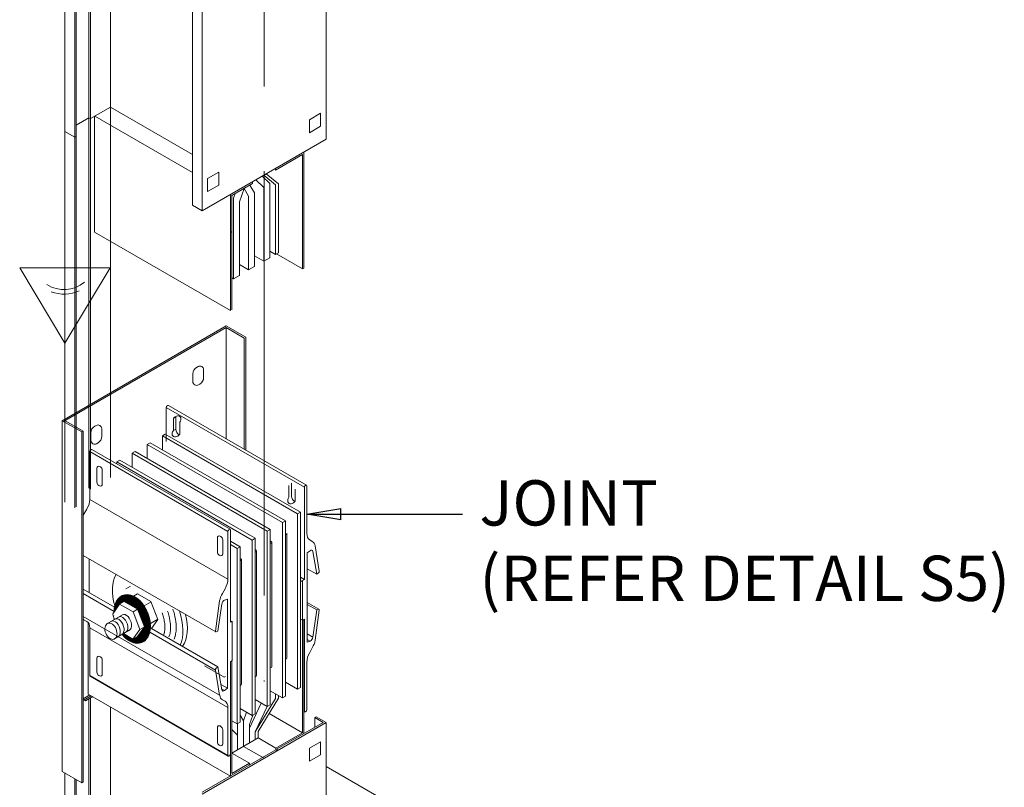
# Model space of a CAD drawing. Extents: x 32081 to 152431, y -8729 to 26797.
# Drawn here: x 51908 to 52779, y 1980 to 2659 of the extents above; entities that cross this region are included whole.
import ezdxf

# ---------------------------------------------------------------- set-up
doc = ezdxf.new("R2010")
doc.units = 0
doc.header["$LTSCALE"] = 300
doc.header["$MEASUREMENT"] = 0
doc.linetypes.add('CENTER', pattern=[2, 1.25, -0.25, 0.25, -0.25])
doc.layers.get('0').update_dxf_attribs({"linetype": 'CONTINUOUS'})
doc.layers.add('1BUSDUCT', color=5, linetype='CONTINUOUS')
doc.layers.add('Tangent Edges', color=7, linetype='CONTINUOUS', lineweight=50)
doc.layers.add('Visible Edges', color=7, linetype='CONTINUOUS', lineweight=25)
doc.styles.add('ROMANS', font='romans', dxfattribs={"width": 0.75})
doc.dimstyles.get("Standard").update_dxf_attribs({"dimscale": 10, "dimtxt": 2, "dimasz": 1, "dimexe": 1, "dimexo": 1, "dimgap": 0.5, "dimtad": 1, "dimdec": 1, "dimzin": 0, "dimdsep": 46, "dimtxsty": 'ROMANS', "dimblk1": 'CLOSEDBLANK', "dimblk2": 'CLOSEDBLANK', "dimsah": 1, "dimcen": 1, "dimdle": 1, "dimclrd": 1, "dimclre": 1, "dimclrt": 2, "dimadec": 0, "dimazin": 0, "dimtfac": 1, "dimtdec": 1, "dimtofl": 0, "dimtmove": 2, "dimatfit": 3, "dimldrblk": 'CLOSEDBLANK', "dimfxl": 1, "dimtolj": 1, "dimtzin": 0, "dimarcsym": 0})

# ---------------------------------------------------------------- blocks, each defined once
blk = doc.blocks.new('_CLOSEDBLANK')
at = {"color": 0, "linetype": 'ByBlock'}
for p, q in [((-1, 0.167), (0, 0)), ((-1, 0.167), (-1, -0.167)), ((0, 0), (-1, -0.167))]:
    blk.add_line(p, q, dxfattribs=at)

msp = doc.modelspace()

# ---------------------------------------------------------------- hatches: boundary and pattern name
at = {"layer": '1BUSDUCT', "lineweight": 13}
h = msp.add_hatch(dxfattribs=at)
h.set_pattern_fill('ANSI31', color=1, scale=5, angle=240, style=0)
h.set_pattern_definition([(285, (69652.5832, 26783.73384), (0.603703641, 0.161761903), [])])
edge = h.paths.add_edge_path()
edge.add_ellipse((52007.77, 2128.84), major_axis=(-8.38, 20.85), ratio=0.659484, start_angle=114.63555, end_angle=418.43622)
edge.add_line((51991.67, 2135.05), (51996.56, 2142))
edge.add_line((51996.56, 2142), (52000.63, 2144.35))
edge.add_line((52000.63, 2144.35), (52012.54, 2137.47))
edge.add_line((52012.54, 2137.47), (52018.57, 2121.92))
edge.add_line((52018.57, 2121.92), (52012.41, 2113.46))
edge.add_line((52012.41, 2113.46), (52008.4, 2111.14))
edge.add_line((52008.4, 2111.14), (52000.13, 2115.92))
edge.add_line((52000.13, 2115.92), (51998.77, 2115.13))

# ---------------------------------------------------------------- linework, layer by layer
at = {"layer": '1BUSDUCT', "color": 1, "linetype": 'CENTER', "lineweight": 13}
for p, q in [((52124.35, 4924.49), (52124.35, 2073.68)), ((52106.17, 2016.25), (52124.35, 2005.75))]:
    msp.add_line(p, q, dxfattribs=at)
at = {"layer": '1BUSDUCT', "color": 7, "lineweight": 13}
for p, q in [((51948.28, 3899.16), (51948.28, 2232.06)), ((51956.94, 3899.16), (51956.94, 2227.06)), ((51958.24, 3899.16), (51958.24, 2227.81)), ((51969.5, 3899.16), (51969.5, 2244.31)), ((51970.8, 3899.16), (51970.8, 2243.56)), ((51988.46, 3899.16), (51988.46, 2253.76)), ((52060.92, 2718.99), (52060.92, 2494.56)), ((52069.58, 2713.99), (52069.58, 2489.56)), ((52179.13, 2689.95), (52179.13, 2552.81)), ((51970.8, 2571.06), (51988.46, 2581.26)), ((51988.52, 2581.26), (52060.92, 2539.46)), ((51958.24, 2565.31), (51969.5, 2571.81)), ((51969.5, 2571.81), (51970.8, 2571.06)), ((51974.52, 2573.21), (51974.52, 2470.74)), ((52060.92, 2523.36), (51974.57, 2573.21)), ((51956.94, 2554.56), (51948.28, 2559.56)), ((51956.94, 2554.56), (51958.24, 2555.31)), ((52069.58, 2489.56), (52179.13, 2552.81)), ((52134.51, 2525.56), (52158.17, 2539.22)), ((52158.17, 2539.22), (52158.17, 2438.21)), ((52159.47, 2541.46), (52159.47, 2438.96)), ((52134.51, 2525.56), (52134.51, 2527.05)), ((52124.14, 2510.32), (52117.11, 2517)), ((52129.33, 2513.66), (52122.53, 2520.13)), ((52124.11, 2521.04), (52134.36, 2512.47)), ((52126.18, 2522.24), (52136.95, 2513.44)), ((52095.82, 2503.22), (52113.96, 2513.69)), ((52106.6, 2509.22), (52102.49, 2497.56)), ((52110.71, 2502.57), (52106.6, 2509.22)), ((52111.8, 2512.22), (52111.8, 2512.44)), ((52111.8, 2512.22), (52111.8, 2512.44)), ((52115.91, 2505.58), (52111.8, 2512.22)), ((52113.96, 2513.69), (52113.96, 2515.18)), ((52124.14, 2445.06), (52124.14, 2510.32)), ((52129.33, 2448.06), (52129.33, 2513.66)), ((52134.36, 2512.47), (52134.36, 2450.96)), ((52136.95, 2513.44), (52136.95, 2452.46)), ((52094.52, 2503.96), (52094.52, 2401.46)), ((52095.82, 2503.22), (52095.82, 2402.21)), ((52098.71, 2504.89), (52097.29, 2500.86)), ((52097.29, 2429.56), (52097.29, 2500.86)), ((52110.71, 2437.31), (52110.71, 2502.57)), ((52115.91, 2440.31), (52115.91, 2505.58)), ((52069.58, 2489.56), (52060.92, 2494.56)), ((52102.49, 2432.56), (52102.49, 2497.56)), ((52094.52, 2401.46), (51974.52, 2470.74)), ((52094.52, 2470.46), (52095.82, 2471.21)), ((52124.14, 2445.06), (52115.91, 2449.81)), ((52129.33, 2448.06), (52124.14, 2445.06)), ((52134.36, 2450.96), (52129.33, 2453.86)), ((52134.36, 2450.96), (52136.95, 2452.46)), ((52158.17, 2438.21), (52135.22, 2451.46)), ((52110.71, 2437.31), (52102.49, 2442.06)), ((52115.91, 2440.31), (52110.71, 2437.31)), ((52158.17, 2438.21), (52159.47, 2438.96)), ((52097.29, 2429.56), (52095.82, 2430.41)), ((52102.49, 2432.56), (52097.29, 2429.56)), ((51945.77, 2304.1), (52090.83, 2387.85)), ((51947.07, 2303.35), (52090.83, 2386.35)), ((52108.15, 2377.85), (52090.83, 2387.85)), ((52090.83, 2386.35), (52090.83, 2288.12)), ((52106.85, 2377.1), (52090.83, 2386.35)), ((52106.85, 2377.1), (52106.85, 2278.87)), ((52108.15, 2377.85), (52108.15, 2278.12)), ((51945.77, 1994.1), (51945.77, 2304.1)), ((51945.77, 2304.1), (51963.09, 2294.1)), ((51947.07, 2304.85), (51964.39, 2294.85)), ((51963.09, 2294.1), (51964.39, 2294.85)), ((51963.09, 2294.1), (51963.09, 1984.1)), ((51964.39, 2294.85), (51964.39, 1984.85)), ((51967.71, 2126.58), (51965.37, 2127.93)), ((51968.95, 2125.49), (51968.95, 2062.52)), ((52158.17, 2127.77), (52156.51, 2128.73)), ((52158.17, 2127.77), (52159.47, 2128.52)), ((52158.17, 2127.77), (52158.17, 2028.27)), ((52159.47, 2128.52), (52159.47, 2027.52)), ((52096.25, 2092.02), (52094.52, 2091.02)), ((52094.52, 2091.02), (52094.52, 1990.02)), ((52095.82, 2091.77), (52095.82, 1992.27)), ((52089.06, 2077.37), (52071.74, 2087.37)), ((52089.06, 2077.37), (52090.36, 2078.12)), ((51964.39, 2058.39), (51970.24, 2061.77)), ((51964.39, 2056.89), (51971.54, 2061.02)), ((51966.52, 2056.62), (51965.22, 2057.37)), ((51966.52, 2056.62), (51972.84, 2060.27)), ((52094.52, 1990.02), (51968.95, 2062.52)), ((51969.5, 2058.34), (51969.5, 1878.52)), ((51970.8, 2059.09), (51970.8, 1879.27)), ((52121.85, 2054.44), (52111.36, 2032.2)), ((52134.36, 2058.48), (52116.56, 2029.15)), ((52136.95, 2058.73), (52119.16, 2029.41)), ((52134.36, 2062.72), (52134.36, 2058.48)), ((52136.95, 2061.22), (52136.95, 2058.73)), ((51988.46, 2051.25), (51988.46, 1889.47)), ((52106.17, 2038.96), (52108.82, 2046.47)), ((52127.07, 2051.43), (52116.56, 2029.15)), ((52069.58, 1974.12), (52179.13, 2037.37)), ((52103.18, 2043.79), (52106.17, 2038.96)), ((52106.17, 2038.96), (52106.17, 2016.25)), ((52111.36, 2035.65), (52114.28, 2043.94)), ((52158.17, 2028.27), (52128.77, 2045.25)), ((52136.05, 2014), (52176.53, 2037.37)), ((52170.47, 2042.37), (52169.17, 2041.62)), ((52169.17, 2041.62), (52176.53, 2037.37)), ((52169.17, 2041.62), (52169.17, 2033.12)), ((52179.13, 2037.37), (52170.47, 2042.37)), ((52095.82, 2031.02), (52100.97, 2026.12)), ((52100.84, 2036.17), (52100.97, 2035.96)), ((52100.97, 2035.96), (52100.97, 2013.25)), ((52111.36, 2035.65), (52111.36, 2019.25)), ((52116.56, 2029.15), (52116.56, 2022.25)), ((52119.16, 2029.41), (52119.16, 2023.75)), ((52179.13, 1860.57), (52179.13, 2036.87)), ((52095.78, 2010.25), (52119.16, 2023.75)), ((52119.16, 2023.75), (52134.75, 2014.75)), ((52134.75, 2014.75), (52158.17, 2028.27)), ((52136.05, 2014), (52159.47, 2027.52)), ((52069.58, 1975.62), (52134.75, 2013.25)), ((52134.75, 2014.75), (52134.75, 2013.25)), ((52134.75, 2013.25), (52136.05, 2012.5)), ((52136.05, 2014), (52136.05, 2012.5)), ((52095.78, 2010.25), (52111.36, 2001.25)), ((51963.09, 1984.1), (51945.77, 1994.1)), ((52095.82, 1992.27), (52111.36, 2001.25)), ((52111.36, 1999.75), (52111.36, 2001.25)), ((52339.34, 1906.07), (52179.13, 1998.57)), ((51948.28, 1992.65), (51948.28, 1867.77)), ((51956.94, 1987.65), (51956.94, 1862.77)), ((51958.24, 1986.9), (51958.24, 1863.52)), ((51963.09, 1984.1), (51964.39, 1984.85))]:
    msp.add_line(p, q, dxfattribs=at)
at = {"layer": '1BUSDUCT', "color": 2, "lineweight": 13}
for p, q in [((51948.27, 2439.23), (51948.27, 2518)), ((51991.68, 2135.45), (51964.39, 2151.21)), ((52006.26, 2157.94), (52002.19, 2155.59)), ((51990.56, 2133.46), (51996.56, 2142)), ((51996.56, 2142), (52008.56, 2135.07)), ((52000.63, 2144.35), (52012.54, 2137.47)), ((51990.66, 2133.09), (51990.56, 2133.46)), ((51990.75, 2132.71), (51990.66, 2133.09)), ((52012.57, 2137.39), (52008.56, 2135.07)), ((52014.56, 2119.61), (52008.56, 2135.07)), ((51999.09, 2132.41), (51985.27, 2124.42)), ((51990.85, 2132.35), (51990.75, 2132.71)), ((51990.95, 2131.98), (51990.85, 2132.35)), ((51991.05, 2131.63), (51990.95, 2131.98)), ((51991.15, 2131.28), (51991.05, 2131.63)), ((51991.25, 2130.93), (51991.15, 2131.28)), ((51991.35, 2130.59), (51991.25, 2130.93)), ((51991.45, 2130.25), (51991.35, 2130.59)), ((51991.55, 2129.91), (51991.45, 2130.25)), ((51991.65, 2129.58), (51991.55, 2129.91)), ((51991.75, 2129.25), (51991.65, 2129.58)), ((51991.86, 2128.92), (51991.75, 2129.25)), ((51991.96, 2128.6), (51991.86, 2128.92)), ((51992.05, 2128.34), (51991.96, 2128.6)), ((51991.65, 2111.02), (52005.18, 2118.83)), ((52008.4, 2111.14), (52014.56, 2119.61)), ((52018.57, 2121.92), (52014.56, 2119.61))]:
    msp.add_line(p, q, dxfattribs=at)
at = {"layer": '1BUSDUCT', "color": 7, "lineweight": 13}
for points in [[(52174.32, 2575.78), (52164.36, 2570.03), (52164.36, 2558.53), (52174.32, 2564.28), (52174.32, 2575.78)], [(52084.26, 2523.78), (52074.3, 2518.03), (52074.3, 2506.53), (52084.26, 2512.28), (52084.26, 2523.78)], [(51991.67, 2135.05), (51996.56, 2142), (52000.63, 2144.35), (52012.54, 2137.47), (52018.57, 2121.92), (52012.41, 2113.46), (52008.4, 2111.14), (52000.13, 2115.92), (51998.77, 2115.13)], [(52174.32, 2020.35), (52164.36, 2014.6), (52164.36, 2003.1), (52174.32, 2008.85), (52174.32, 2020.35)]]:
    msp.add_lwpolyline(points, dxfattribs=at)
at = {"layer": '1BUSDUCT', "color": 2, "lineweight": 13}
msp.add_lwpolyline([(51908.27, 2439.23), (51988.27, 2439.23), (51948.27, 2372.49), (51908.27, 2439.23)], dxfattribs=at)
at = {"layer": '1BUSDUCT', "color": 7, "lineweight": 13}
for points in [[(52070.88, 2347.57), (52070.88, 2349.05, 0.57735), (52065.93, 2351.91), (52064.65, 2351.17, 0.267949), (52061.35, 2345.45), (52061.35, 2338.64, 0.57735), (52066.3, 2335.78), (52067.58, 2336.51, 0.267949), (52070.88, 2342.23), (52070.88, 2347.57)], [(51980.81, 2295.57), (51980.81, 2297.05, 0.57735), (51975.86, 2299.91), (51974.59, 2299.17, 0.267949), (51971.29, 2293.45), (51971.29, 2286.64, 0.57735), (51976.24, 2283.78), (51977.51, 2284.51, 0.267949), (51980.81, 2290.23), (51980.81, 2295.57)], [(51976.52, 2261.47), (51976.52, 2262.2, -0.57735), (51979, 2263.63), (51979.64, 2263.26, -0.267949), (51981.29, 2260.41), (51981.29, 2247.86, -0.57735), (51978.81, 2246.43), (51978.17, 2246.8, -0.267949), (51976.52, 2249.66), (51976.52, 2261.47)], [(52083.02, 2199.98), (52083.02, 2200.72, -0.57735), (52085.49, 2202.15), (52086.13, 2201.78, -0.267949), (52087.78, 2198.92), (52087.78, 2186.38, -0.57735), (52085.31, 2184.95), (52084.67, 2185.31, -0.267949), (52083.02, 2188.17), (52083.02, 2199.98)], [(51976.52, 2093.57), (51976.52, 2094.31, -0.57735), (51979, 2095.73), (51979.64, 2095.37, -0.267949), (51981.29, 2092.51), (51981.29, 2079.96, -0.57735), (51978.81, 2078.53), (51978.17, 2078.9, -0.267949), (51976.52, 2081.76), (51976.52, 2093.57)], [(52083.02, 2032.08), (52083.02, 2032.82, -0.57735), (52085.49, 2034.25), (52086.13, 2033.88, -0.267949), (52087.78, 2031.02), (52087.78, 2018.48, -0.57735), (52085.31, 2017.05), (52084.67, 2017.42, -0.267949), (52083.02, 2020.27), (52083.02, 2032.08)]]:
    msp.add_lwpolyline(points, format="xyb", dxfattribs=at)
at = {"layer": '1BUSDUCT', "color": 2, "lineweight": 13}
for radius, start, end in [(28.21, 237.58284, 309.81806), (32.21, 249.42001, 294.84109)]:
    msp.add_arc((51947.44, 2448.17), radius, start, end, dxfattribs=at)
for centre, major_axis, ratio, start_param, end_param in [((52007.77, 2128.84), (-8.38, 20.85), 0.659484, 2.000768, 7.30309), ((52002.13, 2125.62), (-2.61, 7), 0.604224, 3.235737, 6.389323), ((51992.27, 2119.92), (-2.61, 7), 0.604224, 3.235737, 6.389323), ((51995.6, 2121.84), (-2.61, 7), 0.604224, 3.235737, 6.389323), ((51998.87, 2123.73), (-2.61, 7), 0.604224, 3.235737, 6.389323)]:
    msp.add_ellipse(centre, major_axis=major_axis, ratio=ratio, start_param=start_param, end_param=end_param, dxfattribs=at)
msp.add_ellipse((51988.95, 2118), major_axis=(2.79, -6.95), ratio=0.659484, dxfattribs=at)
at = {"layer": 'Tangent Edges', "linetype": 'Continuous', "lineweight": 13}
for p, q in [((52037.84, 2315.8), (52159.95, 2245.3)), ((52039.75, 2317.61), (52161.86, 2247.11)), ((52046.28, 2307.18), (52044.12, 2305.93)), ((52046.28, 2307.18), (52046.28, 2296.68)), ((52044.12, 2295.43), (52044.12, 2305.93)), ((52049.75, 2302.68), (52049.75, 2292.18)), ((52046.28, 2296.68), (52044.12, 2295.43)), ((51970.24, 2276.77), (52092.35, 2206.27)), ((51971.54, 2278.52), (51971.11, 2278.27)), ((52094.27, 2208.08), (51972.16, 2278.58)), ((52146.31, 2236.43), (52146.31, 2246.93)), ((52148.48, 2248.18), (52148.48, 2237.68)), ((52160.82, 2246.8), (52161.25, 2247.05)), ((52151.94, 2243.68), (52151.94, 2233.18)), ((52159.95, 2163.8), (52159.95, 2245.3)), ((52092.35, 2164.08), (51970.24, 2234.58)), ((51967.71, 2226.04), (51965.37, 2221.99)), ((52081.58, 2117.4), (51964.39, 2185.05)), ((52164.98, 2189.14), (52162.55, 2187.24)), ((52162.55, 2187.24), (52162.55, 2108.36)), ((51969.81, 2181.92), (51969.81, 2152.16)), ((52156.51, 2165.79), (52159.95, 2163.8)), ((52156.51, 2162.79), (52158.22, 2161.8)), ((52158.22, 2162.8), (52159.95, 2163.8)), ((51992.06, 2139.32), (51964.39, 2155.29)), ((52162.55, 2143.4), (52172.89, 2137.43)), ((52162.55, 2141.67), (52170.88, 2136.86)), ((52167.49, 2112.75), (52170.88, 2136.86)), ((52173.13, 2136.69), (52169.4, 2110.06)), ((52170.88, 2136.86), (52172.43, 2137.44)), ((52085.07, 2061.38), (51964.39, 2131.05)), ((52159.95, 2128.8), (52158.22, 2127.8)), ((52159.95, 2047.3), (52159.95, 2128.8)), ((51970.24, 2120.97), (51970.24, 2078.77)), ((52092.35, 2050.47), (51970.24, 2120.97)), ((52081.34, 2083.69), (52023.25, 2117.23)), ((52083.59, 2086.47), (52024.83, 2120.39)), ((52162.55, 2115.6), (52167.49, 2112.75)), ((52162.55, 2110.68), (52164.98, 2109.27)), ((52162.55, 2108.36), (52164.98, 2109.27)), ((52166.99, 2103.34), (52164.65, 2099.28)), ((52162.12, 2090.75), (52162.12, 2048.55)), ((52092.35, 2008.27), (51970.24, 2078.77)), ((52092.61, 2007.71), (51970.5, 2078.21)), ((52091.92, 2067.59), (52086.2, 2070.89)), ((52089.48, 2065.68), (52086.82, 2067.22)), ((52159.47, 2047.58), (52159.95, 2047.3)), ((52159.47, 2047.16), (52160.2, 2046.74)), ((52161.25, 2047.05), (52160.82, 2046.8))]:
    msp.add_line(p, q, dxfattribs=at)
for centre, major_axis, ratio, start_param, end_param in [((52046.93, 2304.3), (3, 3.53), 0.695103, -1.444088, 1.697505), ((52049.1, 2305.55), (-1.99, 3.45), 0.57735, 0.575111, 0.785398), ((52046.93, 2293.8), (3.01, 3.54), 0.693848, 1.697311, 4.838904), ((52049.1, 2295.05), (-1.99, 3.45), 0.57735, 0.785398, 2.566481), ((51971.11, 2277.27), (0.61, 1.06), 0.57735, 0.785398, 2.356194), ((51971.54, 2277.52), (0.61, 1.06), 0.57735, 0, 0.785398), ((52151.29, 2246.55), (-1.99, 3.45), 0.57735, 0.575111, 0.785398), ((52160.82, 2245.8), (0.61, 1.06), 0.57735, 0.785398, 2.356194), ((52161.25, 2246.05), (0.61, 1.06), 0.57735, -0.785398, 0.785398), ((52151.29, 2236.05), (-1.99, 3.45), 0.57735, 0.785398, 2.566481), ((51961.58, 2229.58), (6.12, 10.61), 0.57735, 4.712389, 5.497787), ((52149.12, 2234.8), (3.02, 3.55), 0.690518, 1.696863, 4.838456), ((51971.49, 2218.45), (6.12, 10.61), 0.57735, 1.570796, 1.74704), ((52165.36, 2186.9), (1.53, 2.65), 0.57735, -0.610865, 0.959931), ((52172.28, 2136.37), (0.61, 1.06), 0.57735, -0.959931, 0.610865), ((51971.49, 2138.54), (6.12, 10.61), 0.57735, 2.965349, 3.141593), ((51961.58, 2115.97), (6.12, 10.61), 0.57735, -0.785398, 0), ((52165.36, 2111.95), (1.53, 2.65), 0.57735, 3.752458, 5.323254), ((52160.87, 2106.87), (6.12, 10.61), 0.57735, 4.712389, 5.323254), ((52170.78, 2095.75), (6.12, 10.61), 0.57735, 1.570796, 2.356194), ((51971.11, 2079.27), (0.61, 1.06), 0.57735, 2.356194, 3.141593), ((52160.82, 2047.8), (0.61, 1.06), 0.57735, 2.356194, 3.926991), ((52161.25, 2048.05), (0.61, 1.06), 0.57735, 3.926991, 5.497787)]:
    msp.add_ellipse(centre, major_axis=major_axis, ratio=ratio, start_param=start_param, end_param=end_param, dxfattribs=at)
at = {"layer": 'Visible Edges', "linetype": 'Continuous', "lineweight": 13}
for p, q in [((52037.84, 2315.8), (52037.84, 2285.83)), ((52039.14, 2317.55), (52038.71, 2317.3)), ((52034.4, 2290.82), (52037, 2292.32)), ((52034.4, 2278.43), (52034.4, 2290.82)), ((52034.4, 2290.82), (52153.91, 2221.82)), ((52156.51, 2223.32), (52037, 2292.32)), ((52021.08, 2283.12), (52023.68, 2284.62)), ((52021.08, 2283.12), (52140.59, 2214.12)), ((52021.08, 2270.62), (52021.08, 2283.12)), ((52143.19, 2215.62), (52023.68, 2284.62)), ((51970.24, 2276.77), (51970.24, 2234.58)), ((52007.66, 2275.37), (52010.26, 2276.87)), ((52007.66, 2275.37), (52127.17, 2206.37)), ((52007.66, 2262.87), (52007.66, 2275.37)), ((52129.77, 2207.87), (52010.26, 2276.87)), ((51994.23, 2267.62), (51996.83, 2269.12)), ((51994.23, 2267.62), (52113.75, 2198.62)), ((51994.23, 2265.84), (51994.23, 2267.62)), ((52116.34, 2200.12), (51996.83, 2269.12)), ((52162.12, 2246.55), (52162.12, 2204.35)), ((52156.51, 2223.32), (52153.91, 2221.82)), ((52153.91, 2221.82), (52153.91, 2066.82)), ((52156.51, 2068.32), (52156.51, 2223.32)), ((52143.19, 2215.62), (52140.59, 2214.12)), ((52140.59, 2214.12), (52140.59, 2059.12)), ((52143.19, 2060.62), (52143.19, 2215.62)), ((52092.35, 2164.08), (52092.35, 2206.27)), ((52093.22, 2207.77), (52093.65, 2208.02)), ((52094.52, 2207.52), (52094.52, 2126.02)), ((52129.77, 2207.87), (52127.17, 2206.37)), ((52127.17, 2206.37), (52127.17, 2051.37)), ((52129.77, 2052.87), (52129.77, 2207.87)), ((52144.59, 2204.37), (52144.59, 2094.37)), ((52103.18, 2192.52), (52094.52, 2197.52)), ((52094.52, 2194.52), (52100.58, 2191.02)), ((52116.34, 2200.12), (52113.75, 2198.62)), ((52113.75, 2198.62), (52113.75, 2043.62)), ((52116.34, 2045.12), (52116.34, 2200.12)), ((52129.77, 2197.87), (52130.63, 2197.37)), ((52131.17, 2196.62), (52131.17, 2086.62)), ((52164.65, 2198.75), (52166.99, 2197.39)), ((52103.18, 2192.52), (52100.58, 2191.02)), ((52100.58, 2191.02), (52100.58, 2036.02)), ((52103.18, 2037.52), (52103.18, 2192.52)), ((52116.34, 2190.12), (52117.21, 2189.62)), ((52117.75, 2188.87), (52117.75, 2078.87)), ((52170.88, 2168.36), (52167.49, 2188.56)), ((52169.4, 2193.45), (52173.13, 2171.14)), ((52103.18, 2182.22), (52103.79, 2181.87)), ((52104.32, 2181.12), (52104.32, 2071.12)), ((52162.55, 2173.17), (52170.88, 2168.36)), ((52172.43, 2169.57), (52170.88, 2168.36)), ((52158.22, 2127.8), (52158.22, 2162.8)), ((52087.48, 2151.49), (52089.82, 2155.54)), ((52081.34, 2118.14), (52085.07, 2144.76)), ((52086.98, 2142.08), (52083.59, 2117.97)), ((52091.92, 2146.46), (52089.48, 2145.55)), ((52091.92, 2067.59), (52091.92, 2146.46)), ((52094.52, 2126.02), (52096.25, 2127.02)), ((52096.25, 2127.02), (52096.25, 2092.02)), ((52083.59, 2117.97), (52082.04, 2117.38)), ((52095.39, 2091.52), (52094.52, 2091.02)), ((52094.52, 2091.02), (52094.52, 2009.52)), ((52085.07, 2061.38), (52081.34, 2083.69)), ((52082.04, 2085.25), (52083.59, 2086.47)), ((52083.59, 2086.47), (52086.98, 2066.26)), ((52153.91, 2066.82), (52143.19, 2073.01)), ((52089.48, 2065.68), (52091.92, 2067.59)), ((52140.59, 2059.12), (52129.77, 2065.37)), ((52153.91, 2066.82), (52156.51, 2068.32)), ((52089.82, 2056.08), (52087.48, 2057.43)), ((52127.17, 2051.37), (52116.34, 2057.62)), ((52140.59, 2059.12), (52143.19, 2060.62)), ((52092.35, 2008.27), (52092.35, 2050.47)), ((52113.75, 2043.62), (52103.18, 2049.72)), ((52127.17, 2051.37), (52129.77, 2052.87)), ((52100.58, 2036.02), (52095.82, 2038.77)), ((52100.58, 2036.02), (52103.18, 2037.52)), ((52113.75, 2043.62), (52116.34, 2045.12)), ((52093.65, 2008.02), (52093.22, 2007.77))]:
    msp.add_line(p, q, dxfattribs=at)
at = {"layer": 'Visible Edges', "color": 2, "linetype": 'Continuous', "lineweight": 13}
for p, q in [((52012.43, 2151.06), (52008.92, 2149.03)), ((52012.43, 2151.06), (52024.33, 2144.18)), ((52024.37, 2144.09), (52018.25, 2140.56)), ((52024.33, 2144.18), (52030.46, 2128.39)), ((52030.37, 2128.63), (52023.79, 2124.83)), ((52030.46, 2128.39), (52024.8, 2120.34)), ((52024.8, 2120.34), (52023.7, 2119.71))]:
    msp.add_line(p, q, dxfattribs=at)
at = {"layer": 'Visible Edges', "linetype": 'Continuous', "lineweight": 13}
for centre, major_axis, start_param, end_param in [((52038.71, 2316.3), (0.61, 1.06), 0.785398, 2.356194), ((52039.14, 2316.55), (0.61, 1.06), 0, 0.785398), ((52093.22, 2206.77), (0.61, 1.06), 0.785398, 2.356194), ((52093.65, 2207.02), (0.61, 1.06), -0.785398, 0.785398), ((52142.76, 2204.37), (1.84, 0), -1.332855, 0.388387), ((52170.78, 2209.35), (6.12, 10.61), 2.356194, 3.141593), ((52129.33, 2196.62), (-1.84, 0), 1.808737, 3.926991), ((52160.87, 2186.79), (6.12, 10.61), -0.610865, 0), ((52115.91, 2188.87), (-1.84, 0), 1.808737, 3.926991), ((52102.49, 2181.12), (-1.84, 0), 1.957485, 3.926991), ((52172.28, 2170.47), (0.61, 1.06), 4.101524, 5.67232), ((52083.69, 2159.08), (6.12, 10.61), -1.570796, -0.785398), ((52093.6, 2147.95), (6.12, 10.61), 1.570796, 2.181662), ((52089.11, 2142.87), (1.53, 2.65), 0.610865, 2.181662), ((52082.19, 2118.46), (0.61, 1.06), 2.181662, 3.752458), ((52142.76, 2094.37), (1.84, 0), -1.332855, 0), ((52082.19, 2084.35), (0.61, 1.06), 0.959931, 2.530727), ((52129.33, 2086.62), (1.84, 0), -1.332855, 0), ((52115.91, 2078.87), (1.84, 0), -1.332855, 0), ((52089.11, 2067.93), (1.53, 2.65), 2.530727, 4.101524), ((52102.49, 2071.12), (1.84, 0), -1.184108, 0), ((52093.6, 2068.04), (6.12, 10.61), 2.530727, 3.141593), ((52083.69, 2045.47), (6.12, 10.61), -0.785398, 0), ((52093.22, 2008.77), (0.61, 1.06), 2.356194, 3.926991), ((52093.65, 2009.02), (0.61, 1.06), 3.926991, 5.497787)]:
    msp.add_ellipse(centre, major_axis=major_axis, ratio=0.57735, start_param=start_param, end_param=end_param, dxfattribs=at)
at = {"layer": 'Visible Edges', "color": 2, "linetype": 'Continuous', "lineweight": 13}
for centre, start_param, end_param in [((52021.45, 2136.22), 0.328154, 1.145914), ((52021.45, 2136.22), 3.531404, 4.384235), ((52025.35, 2138.47), 3.403392, 4.249004), ((52025.35, 2138.47), 3.391399, 3.403392)]:
    msp.add_ellipse(centre, major_axis=(-22.05, 38.18), ratio=0.57735, start_param=start_param, end_param=end_param, dxfattribs=at)
for points, knots in [([(52035.61, 2115.08), (52035.74, 2115.37), (52035.88, 2115.74), (52036.12, 2116.52), (52036.21, 2116.88), (52036.38, 2117.71), (52036.45, 2118.17), (52036.6, 2119.45), (52036.66, 2120.33), (52036.66, 2122.06), (52036.63, 2122.87), (52036.45, 2125.1), (52036.24, 2126.6), (52035.63, 2129.58), (52035.26, 2131.04), (52034.64, 2133.09), (52034.46, 2133.66), (52034.26, 2134.22)], [0.3898114, 0.3898114, 0.3898114, 0.3898114, 0.4986682, 0.4986682, 0.5783218, 0.5783218, 0.6579755, 0.6579755, 0.784234, 0.784234, 0.8833577, 0.8833577, 1.0442373, 1.0442373, 1.1888957, 1.1888957, 1.2426426, 1.2426426, 1.2426426, 1.2426426]), ([(52040.16, 2113), (52040.44, 2113.63), (52040.71, 2114.37), (52041.27, 2116.47), (52041.52, 2117.97), (52041.69, 2121.04), (52041.67, 2122.55), (52041.37, 2126.26), (52041, 2128.54), (52040.05, 2132.52), (52039.56, 2134.17), (52038.99, 2135.84)], [0.3898114, 0.3898114, 0.3898114, 0.3898114, 0.5236311, 0.5236311, 0.7222809, 0.7222809, 0.8842146, 0.8842146, 1.0971568, 1.0971568, 1.2426426, 1.2426426, 1.2426426, 1.2426426]), ([(52044.7, 2110.93), (52045.2, 2112.02), (52045.62, 2113.25), (52046.27, 2116), (52046.49, 2117.5), (52046.69, 2120.74), (52046.68, 2122.47), (52046.34, 2127.06), (52045.83, 2130.04), (52044.66, 2134.53), (52044.23, 2135.99), (52043.73, 2137.45)], [0.3898114, 0.3898114, 0.3898114, 0.3898114, 0.55179, 0.55179, 0.7137686, 0.7137686, 0.8757472, 0.8757472, 1.125081, 1.125081, 1.2426426, 1.2426426, 1.2426426, 1.2426426])]:
    msp.add_open_spline(points, degree=3, knots=knots, dxfattribs=at)

# ---------------------------------------------------------------- texts
at = {"layer": '1BUSDUCT', "color": 2, "lineweight": 13, "insert": (52314.78, 2251.43), "char_height": 40, "attachment_point": 1, "style": 'ROMANS'}
msp.add_mtext('JOINT\\P(REFER DETAIL S5)', dxfattribs=at)

# ---------------------------------------------------------------- leaders
at = {"layer": '1BUSDUCT', "lineweight": 13, "annotation_type": 0, "has_hookline": 1, "hookline_direction": 0, "text_width": 427.14}
msp.add_leader([(52162.12, 2221.43), (52299.78, 2221.43)], dimstyle='Standard', override={"dimscale": 30, "dimgap": 0.5, "dimtad": 0}, dxfattribs=at)

doc.saveas('drawing.dxf')
